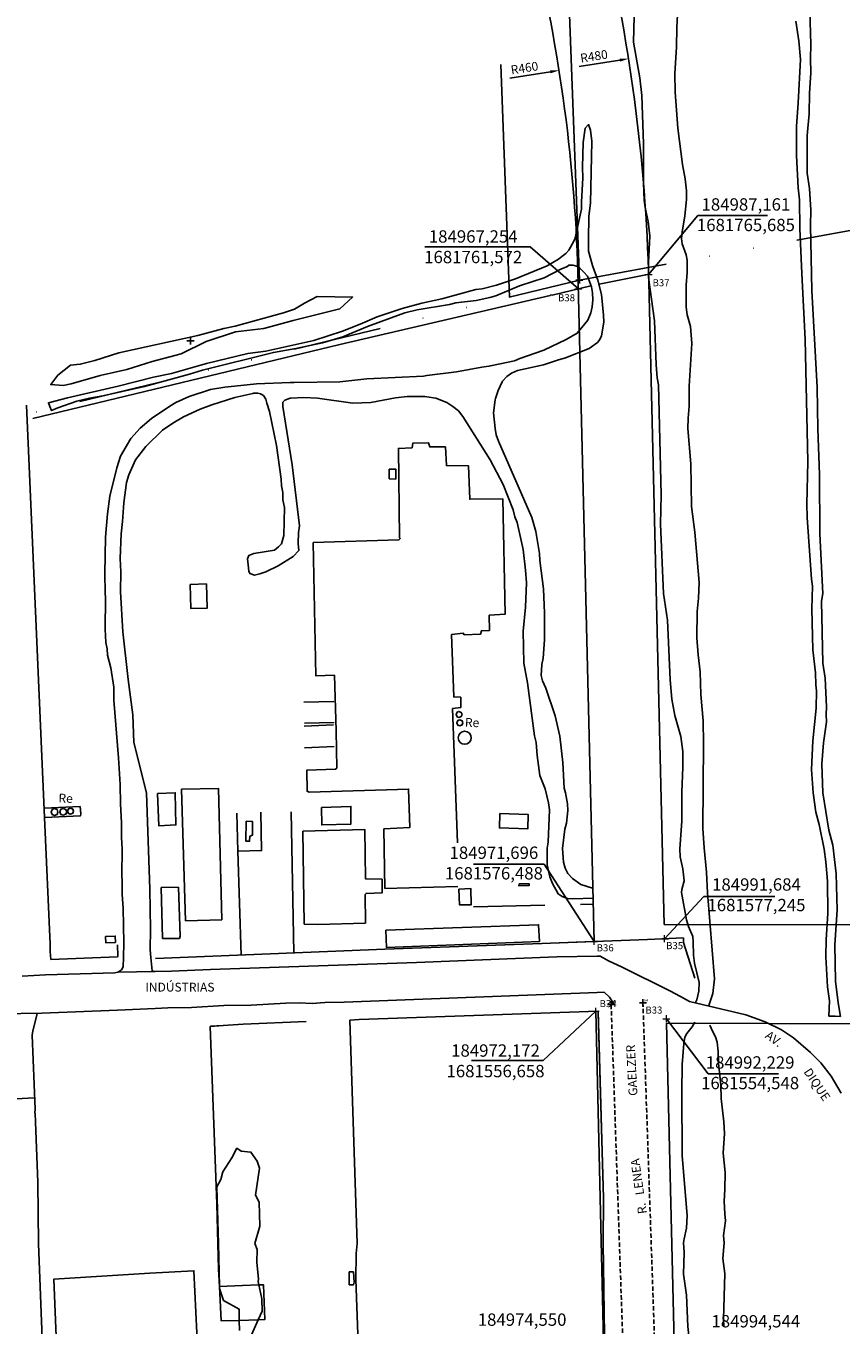
# Model space of a CAD drawing. Units: millimetres. Extents: x 182719 to 7800664, y 539437 to 1685375.
# Drawn here: x 184810 to 185042, y 1681467 to 1681836 of the extents above; entities that cross this region are included whole.
import ezdxf
from ezdxf.enums import TextEntityAlignment as Align

# ---------------------------------------------------------------- set-up
doc = ezdxf.new("R2010")
doc.units = ezdxf.units.MM
doc.header["$LTSCALE"] = 5
doc.header["$MEASUREMENT"] = 0
doc.header["$PDMODE"] = 2
doc.header["$PDSIZE"] = -1
for name, pattern in [('CONTINUO', [0]), ('DASHED2', [0.375, 0.25, -0.125]), ('DIVISA', [12.5, 5, -2.5, 0, -2.5, 0, -2.5])]:
    doc.linetypes.add(name, pattern=pattern)
for name, color, linetype in [('_TG', 7, 'CONTINUO'), ('ALINHAMENTO-PROJETADO', 4, 'Continuous'), ('Alinhamento_pddua', 6, 'Continuous'), ('Matricula_Ecotecnico', 194, 'DIVISA'), ('T-MFIO-EXI', 7, 'DASHED2'), ('V-BANHADO', 102, 'Continuous'), ('V-CANAL', 111, 'Continuous'), ('V-EDIFICACAO', 7, 'Continuous'), ('V-LOTE', 1, 'Continuous'), ('V-NOME_DOS_LOGRADOUROS', 2, 'Continuous'), ('V-QUADRA', 40, 'Continuous'), ('V-REFERENCIA', 71, 'Continuous'), ('V-TESTADA', 4, 'Continuous')]:
    doc.layers.add(name, color=color, linetype=linetype)
doc.layers.add('Cotas_Coordenadas', color=7, linetype='Continuous', lineweight=20)
doc.layers.add('Linhas de Cota', color=7, linetype='Continuous', lineweight=5)
doc.styles.add('SIMPLEX', font='simplex.shx')
doc.styles.get("Standard").update_dxf_attribs({"font": 'ARIAL.TTF'})
doc.dimstyles.new('ISO-25', dxfattribs={"dimtxt": 2.5, "dimasz": 2.5, "dimexe": 1.25, "dimexo": 0.625, "dimtad": 1, "dimtxsty": 'Standard', "dimcen": 2.5, "dimadec": 0, "dimazin": 0, "dimtfac": 1, "dimtmove": 0, "dimatfit": 3, "dimfxl": 0, "dimarcsym": 0})

# ---------------------------------------------------------------- blocks, each defined once
blk = doc.blocks.new('SIMB_PONTO')
at = {"color": 0}
blk.add_point((0, 0), dxfattribs=at)
for tag in ['COTA', 'PONTO', 'DESC']:
    blk.add_attdef(tag, (0, 0), '', height=1)
blk = doc.blocks.new('mat')
at = {"layer": 'Matricula_Ecotecnico', "linetype": 'DIVISA'}
blk.add_lwpolyline([(185049.54, 1681779.07), (185012.55, 1682676.07), (185012.55, 1682676.07), (185012.55, 1682676.07), (185012.55, 1682676.07), (184174.13, 1682589.22), (184276.99, 1681596.27), (184553.23, 1681663.39), (184542.46, 1681889.03), (184682.76, 1681894.81), (184689.47, 1681731.91), (184763.95, 1681734.96), (184764.83, 1681714.81), (184967.54, 1681764.07)], close=True, dxfattribs=at)
blk = doc.blocks.new('*D347')
at = {"layer": 'Alinhamento_pddua', "color": 0, "lineweight": -2}
blk.add_line((184947.77, 1681821.31), (184959.29, 1681823.12), dxfattribs=at)
at = {"layer": 'Alinhamento_pddua', "color": 0}
blk.add_solid([(184959.22, 1681823.53), (184959.35, 1681822.71), (184961.76, 1681823.51)], dxfattribs=at)
at = {"layer": 'Alinhamento_pddua', "color": 0, "insert": (184952, 1681823.9), "char_height": 2.5, "attachment_point": 5, "rotation": 8.9469}
blk.add_mtext('R460', dxfattribs=at)
blk = doc.blocks.new('*D348')
at = {"layer": 'Alinhamento_pddua', "color": 0, "lineweight": -2}
blk.add_line((184967.49, 1681824.63), (184979.01, 1681826.45), dxfattribs=at)
at = {"layer": 'Alinhamento_pddua', "color": 0}
blk.add_solid([(184978.94, 1681826.86), (184979.07, 1681826.04), (184981.48, 1681826.84)], dxfattribs=at)
at = {"layer": 'Alinhamento_pddua', "color": 0, "insert": (184971.72, 1681827.23), "char_height": 2.5, "attachment_point": 5, "rotation": 8.9734}
blk.add_mtext('R480', dxfattribs=at)

msp = doc.modelspace()

# ---------------------------------------------------------------- linework, layer by layer
at = {"layer": 'ALINHAMENTO-PROJETADO'}
for p, q in [((184967.539, 1681764.073), (184956.508, 1682056.06)), ((184947.707, 1681759.254), (184945.216, 1681825.173))]:
    msp.add_line(p, q, dxfattribs=at)
at = {"layer": 'Alinhamento_pddua', "color": 1}
for p, q in [((184987.161, 1681765.685), (185001.113, 1681782.39)), ((185001.113, 1681782.39), (185020.911, 1681782.39)), ((184953.566, 1681773.459), (184923.677, 1681773.459)), ((184967.254, 1681761.572), (184953.566, 1681773.459)), ((184957.494, 1681598.351), (184937.499, 1681598.351)), ((184971.696, 1681576.488), (184957.494, 1681598.351)), ((184991.684, 1681577.245), (185002.831, 1681589.252)), ((185002.831, 1681589.252), (185023.024, 1681589.252)), ((184972.172, 1681556.658), (184957.296, 1681542.72)), ((184992.229, 1681554.548), (185004.042, 1681538.943)), ((184957.296, 1681542.72), (184936.905, 1681542.72)), ((185004.042, 1681538.943), (185024.038, 1681538.943))]:
    msp.add_line(p, q, dxfattribs=at)
at = {"layer": 'Alinhamento_pddua'}
for p, q in [((184967.22, 1681763.009), (184971.696, 1681576.488)), ((184991.588, 1681581.244), (184987.214, 1681763.491)), ((184972.172, 1681556.658), (184974.55, 1681457.589)), ((184994.544, 1681458.069), (184992.26, 1681553.243))]:
    msp.add_line(p, q, dxfattribs=at)
at = {"layer": 'Alinhamento_pddua', "ltscale": 3}
for p, q in [((184991.588, 1681581.244), (185233.172, 1681580.804)), ((184992.26, 1681553.243), (185234.263, 1681552.802))]:
    msp.add_line(p, q, dxfattribs=at)
at = {"layer": 'Alinhamento_pddua'}
for radius, start in [(480, 1.37497), (460, 1.37483)]:
    msp.add_arc((184507.352, 1681751.973), radius, start, 13.77521, dxfattribs=at)
at = {"layer": 'Linhas de Cota'}
for p in [(184987.161, 1681765.685), (184967.254, 1681761.572), (184971.696, 1681576.488), (184971.696, 1681576.488), (184991.684, 1681577.245), (184991.684, 1681577.245), (184972.172, 1681556.658), (184972.172, 1681556.658), (184992.229, 1681554.548)]:
    msp.add_point(p, dxfattribs=at)
at = {"layer": 'Matricula_Ecotecnico'}
msp.add_point((184967.539, 1681764.073), dxfattribs=at)
at = {"layer": 'T-MFIO-EXI'}
for p, q in [((184976.55, 1681558.546), (184983.465, 1681358.643)), ((184992.511, 1681357.453), (184985.566, 1681559.061))]:
    msp.add_line(p, q, dxfattribs=at)
at = {"layer": 'V-BANHADO'}
msp.add_lwpolyline([(184821.07, 1681734.18), (184823.27, 1681734.62), (184831.58, 1681736.95), (184839.14, 1681738.69), (184846.33, 1681740.97), (184854.57, 1681743.16), (184861.66, 1681746.62), (184869.95, 1681749.34), (184877.96, 1681750.31), (184886.32, 1681752.6), (184899.55, 1681755.87), (184903.17, 1681759.22), (184893.1, 1681759.41), (184889.52, 1681757.5), (184886.72, 1681755.79), (184883.55, 1681754.77), (184869.82, 1681751), (184866.63, 1681750.34), (184859.22, 1681748.34), (184836.8, 1681743.43), (184830.02, 1681741.26), (184825.89, 1681740.16), (184823.1, 1681739.88), (184819.54, 1681737.05), (184819.54, 1681737.05), (184817.52, 1681734.41), (184821.07, 1681734.18)], close=True, dxfattribs=at)
msp.add_lwpolyline([(184874.49, 1681464.87), (184876.4, 1681469.14), (184876.4, 1681469.14), (184877.5, 1681471.61), (184877.45, 1681475.11), (184876.61, 1681479.06), (184876.61, 1681479.06), (184876.41, 1681479.98), (184876.51, 1681480.68), (184875.98, 1681485.52), (184876.08, 1681489.11), (184875.46, 1681490.78), (184875.46, 1681490.78), (184876.83, 1681495.66), (184876.67, 1681502.54), (184876.67, 1681502.54), (184875.67, 1681504.48), (184876.76, 1681512.18), (184876.06, 1681514.16), (184874.31, 1681516.7), (184871.57, 1681516.99), (184870.36, 1681517.83), (184868.87, 1681515.09), (184866.32, 1681511.15), (184865.83, 1681508.99), (184864.69, 1681506.9), (184865.08, 1681490.76), (184865.08, 1681490.76), (184865.4, 1681478.61), (184865.4, 1681478.61), (184865.42, 1681478.02), (184866.57, 1681474.65), (184870.98, 1681472.19), (184871.02, 1681468.99), (184871.02, 1681468.99), (184871.05, 1681466.11)], dxfattribs=at)
msp.add_point((184857.179, 1681746.795), dxfattribs=at)
at = {"layer": 'V-CANAL'}
for points in [[(185000.48, 1681559.16), (185000.83, 1681559.94), (185001.42, 1681562.33), (185001.5, 1681564.82), (185000.16, 1681570.35), (184999.87, 1681572.61), (184999.84, 1681576.36), (184999.68, 1681577.84), (184998.52, 1681580.69), (184997.95, 1681582.55), (184996.51, 1681590.31), (184996.59, 1681591.24), (184997.22, 1681593.7), (184996.9, 1681597.1), (184996.12, 1681600.43), (184995.99, 1681602.75), (184996.58, 1681610.56), (184996.63, 1681618.83), (184996.93, 1681625.93), (184996.86, 1681630.34), (184996.35, 1681634.6), (184994.61, 1681640.52), (184993.81, 1681645.22), (184993.26, 1681650.68), (184992.51, 1681667.58), (184991.44, 1681675.2), (184990.54, 1681694.78), (184990.75, 1681703.12), (184989.97, 1681734.38), (184989.58, 1681736.3), (184989.31, 1681740.04), (184988.88, 1681752.51), (184987.15, 1681764.82), (184987.12, 1681768.95), (184987.48, 1681776.61), (184987.09, 1681780.72), (184986.18, 1681784.68), (184985.93, 1681786.69), (184985.74, 1681791.59), (184985.77, 1681802.71), (184985.3, 1681816.45), (184984.68, 1681821.38), (184982.88, 1681831.52), (184983.23, 1681846.4)], [(184995.56, 1681842.99), (184995.16, 1681835.67), (184995.08, 1681830.15), (184994.64, 1681822.68), (184994.68, 1681817.36), (184995.44, 1681807.14), (184996.83, 1681796.87), (184997.54, 1681792.8), (184997.89, 1681789.4), (184997.92, 1681786.95), (184997.48, 1681782.27), (184996.66, 1681777.68), (184996.54, 1681775.88), (184996.7, 1681774.33), (184997.87, 1681771.2), (184998.14, 1681769.7), (184998.11, 1681766.24), (184997.82, 1681762.64), (184997.82, 1681756.36), (184998.13, 1681754.21), (184999.06, 1681750.89), (184999.41, 1681746.08), (184998.72, 1681733.96), (184998.68, 1681728.32), (184998.37, 1681724.9), (184998.3, 1681721.94), (184999.2, 1681711.95), (184999.32, 1681699.84), (185000.33, 1681692.59), (185001.5, 1681678.32), (185001.36, 1681673.87), (185000.97, 1681670.03), (185000.89, 1681662.56), (185001.23, 1681657.73), (185001.82, 1681652.96), (185002.03, 1681646.49), (185002.68, 1681639.02), (185002.77, 1681632.65), (185002.57, 1681608.48), (185002.9, 1681602.99), (185003.6, 1681596.14), (185003.92, 1681590.22), (185005.92, 1681565.84), (185005.42, 1681561.74), (185004.31, 1681558.26)], [(185000.33, 1681553.6), (184999.55, 1681552.25), (184998, 1681550.38), (184997.49, 1681549.27), (184997.13, 1681547.53), (184996.66, 1681541.6), (184996.57, 1681533.9), (184996.72, 1681515.64), (184998.13, 1681498.73), (184997.97, 1681495.13), (184997.23, 1681492.11), (184997.12, 1681490.95)], [(185008.59, 1681490.96), (185008.46, 1681493.04), (185009, 1681497.23), (185008.76, 1681499.18), (185008.62, 1681502.8), (185008.84, 1681506.06), (185008.86, 1681510.9), (185008.3, 1681516.4), (185008.67, 1681522.03), (185008.57, 1681525.29), (185007.79, 1681531.93), (185007.64, 1681535.77), (185007.01, 1681541.85), (185006.92, 1681545.22), (185006.65, 1681547.88), (185006.2, 1681549.45), (185005.31, 1681550.98), (185004.57, 1681552.7)], [(184999.07, 1681408.49), (184998.95, 1681409.29), (184999.02, 1681410.77), (184999.44, 1681413.11), (184999.47, 1681414.65), (184999.31, 1681416.98), (184998.91, 1681419.32), (184998.76, 1681424.06), (184998.51, 1681426.01), (184998.56, 1681428.7), (184998.81, 1681431.04), (184998.43, 1681435.3), (184998.43, 1681438.41), (184999.39, 1681449.65), (184999.18, 1681453.58), (184998.57, 1681455.92), (184998.51, 1681459.38), (184998.92, 1681462.13), (184998.3, 1681467.23), (184997.95, 1681476.16), (184997.1, 1681482.05), (184997.26, 1681488.26), (184997.12, 1681490.95)], [(185008.59, 1681490.96), (185008.24, 1681486.57), (185008.85, 1681482.24), (185008.39, 1681469.28), (185008.54, 1681467.35)]]:
    msp.add_lwpolyline(points, dxfattribs=at)
at = {"layer": 'V-EDIFICACAO'}
msp.add_lwpolyline([(184932.913, 1681604.451), (184931.55, 1681642.52), (184933.87, 1681642.82), (184933.85, 1681645.71), (184931.86, 1681645.83), (184931.26, 1681663.5), (184931.26, 1681663.5), (184934.56, 1681663.88), (184934.86, 1681663.47), (184939.45, 1681663.61), (184939.71, 1681664.59), (184942.01, 1681664.7), (184941.96, 1681668.99), (184946.51, 1681669.3), (184945.78, 1681702.01), (184936.44, 1681701.9), (184936.03, 1681711.37), (184929.79, 1681711.45), (184929.53, 1681716.74), (184925.07, 1681716.72), (184924.76, 1681717.94), (184920.31, 1681717.83), (184920.07, 1681716.5), (184916.18, 1681716.33), (184916.47, 1681690.98), (184916.71, 1681690.72), (184916.33, 1681690.34), (184892.03, 1681689.58), (184892.757, 1681651.782), (184892.757, 1681651.782), (184892.757, 1681651.782), (184892.757, 1681651.782), (184892.757, 1681651.782), (184892.757, 1681651.782), (184892.757, 1681651.782), (184892.757, 1681651.782), (184892.757, 1681651.782), (184898.02, 1681651.97), (184898.5, 1681636.25), (184898.71, 1681625.64), (184898.36, 1681625.34), (184890.18, 1681625.01), (184890.25, 1681619.08), (184890.9, 1681618.83), (184919.08, 1681619.68), (184919.39, 1681608.77), (184912.06, 1681608.4), (184912.33, 1681591.53), (184933.055, 1681592.063)], dxfattribs=at)
for points in [[(184913.53, 1681710.44), (184913.59, 1681707.7), (184915.41, 1681707.59), (184915.4, 1681710.45), (184913.53, 1681710.44)], [(184857.09, 1681677.75), (184857.25, 1681670.95), (184861.89, 1681670.98), (184861.68, 1681677.86), (184857.09, 1681677.75)], [(184934.27, 1681640.85), (184934.03, 1681641.45), (184933.37, 1681641.71), (184932.81, 1681641.48), (184932.54, 1681640.85), (184932.81, 1681640.22), (184933.37, 1681639.99), (184934.03, 1681640.25), (184934.27, 1681640.85)], [(184934.49, 1681638.46), (184934.25, 1681639.06), (184933.58, 1681639.33), (184933.02, 1681639.1), (184932.74, 1681638.46), (184933.02, 1681637.82), (184933.58, 1681637.59), (184934.25, 1681637.86), (184934.49, 1681638.46)], [(184936.83, 1681634.23), (184936.72, 1681634.87), (184936.32, 1681635.51), (184935.67, 1681635.95), (184934.91, 1681636.08), (184934.24, 1681635.93), (184933.71, 1681635.58), (184933.29, 1681635), (184933.13, 1681634.23), (184933.29, 1681633.46), (184933.71, 1681632.88), (184934.24, 1681632.53), (184934.91, 1681632.38), (184935.67, 1681632.51), (184936.32, 1681632.95), (184936.72, 1681633.59), (184936.83, 1681634.23)], [(184847.8, 1681618.46), (184848.19, 1681609.28), (184853.06, 1681609.5), (184852.87, 1681618.65), (184847.8, 1681618.46)], [(184854.67, 1681619.64), (184855.78, 1681582.33), (184866.05, 1681582.61), (184865.1, 1681619.89), (184854.67, 1681619.64)], [(184819.57, 1681613.18), (184819.31, 1681613.85), (184818.57, 1681614.14), (184817.95, 1681613.89), (184817.65, 1681613.18), (184817.95, 1681612.48), (184818.57, 1681612.23), (184819.31, 1681612.52), (184819.57, 1681613.18)], [(184822.08, 1681613.23), (184821.81, 1681613.91), (184821.06, 1681614.21), (184820.43, 1681613.95), (184820.12, 1681613.23), (184820.43, 1681612.51), (184821.06, 1681612.25), (184821.81, 1681612.55), (184822.08, 1681613.23)], [(184824, 1681613.43), (184823.77, 1681614.03), (184823.1, 1681614.3), (184822.54, 1681614.06), (184822.27, 1681613.43), (184822.54, 1681612.8), (184823.1, 1681612.56), (184823.77, 1681612.83), (184824, 1681613.43)], [(184894.39, 1681614.46), (184894.43, 1681609.54), (184902.71, 1681609.74), (184902.69, 1681614.76), (184894.39, 1681614.46)], [(184873.01, 1681610.54), (184872.84, 1681604.94), (184873.94, 1681604.87), (184874.05, 1681606.31), (184874.75, 1681606.58), (184874.78, 1681610.47), (184873.01, 1681610.54)], [(184944.97, 1681612.78), (184944.83, 1681608.67), (184952.89, 1681608.38), (184953.04, 1681612.45), (184944.97, 1681612.78)], [(184889.1, 1681607.76), (184889.45, 1681581.37), (184893.33, 1681581.24), (184906.83, 1681581.69), (184906.76, 1681589.78), (184906.99, 1681590.07), (184911.6, 1681590.28), (184911.55, 1681594.1), (184906.85, 1681594.18), (184906.68, 1681608.21), (184889.1, 1681607.76)], [(184848.82, 1681591.72), (184849.24, 1681577.32), (184854.01, 1681577.31), (184854.22, 1681577.93), (184853.76, 1681591.83), (184848.82, 1681591.72)], [(184933.33, 1681591.34), (184933.53, 1681586.81), (184936.81, 1681586.83), (184936.74, 1681591.48), (184933.33, 1681591.34)], [(184950.4, 1681592.79), (184950.36, 1681592.23), (184953.26, 1681592.29), (184953.28, 1681592.85), (184950.4, 1681592.79)], [(184912.65, 1681579.63), (184912.84, 1681574.72), (184956.19, 1681576.42), (184955.95, 1681581.19), (184912.65, 1681579.63)], [(184833.03, 1681577.89), (184833.12, 1681576.08), (184835.87, 1681576.19), (184835.81, 1681578), (184833.03, 1681577.89)], [(184902.18, 1681482.8), (184902.23, 1681479.07), (184903.4, 1681479.04), (184903.61, 1681479.87), (184903.41, 1681482.72), (184902.18, 1681482.8)]]:
    msp.add_lwpolyline(points, close=True, dxfattribs=at)
at = {"layer": 'V-LOTE'}
for points in [[(184973.13, 1681762.86), (184986.89, 1681765.63)], [(184812.41, 1681724.84), (184899.6, 1681745.8), (184959.27, 1681759.66), (184959.47, 1681759.87), (184959.79, 1681759.82), (184970.78, 1681762.4)], [(184815.77, 1681611.64), (184810.64, 1681728.62)], [(184897.89, 1681644.51), (184889.37, 1681644.29)], [(184897.8, 1681637.92), (184889.43, 1681637.52)], [(184889.51, 1681638.37), (184897.95, 1681638.54)], [(184897.91, 1681631.77), (184889.55, 1681631.42)], [(184815.66, 1681614.27), (184825.83, 1681614.7), (184826.09, 1681612.68), (184825.98, 1681612.13), (184815.77, 1681611.64)], [(184877.16, 1681613.12), (184877.35, 1681602.24), (184870.63, 1681602.06)], [(184886.52, 1681573.21), (184885.7, 1681613.22)], [(184817.58, 1681571.35), (184817.33, 1681573.63), (184817.35, 1681575.65), (184815.77, 1681611.64)], [(184870.29, 1681612.84), (184870.63, 1681602.06)], [(184870.63, 1681602.06), (184871.56, 1681572.61)], [(184957.77, 1681586.71), (184937.52, 1681586.31)], [(184971.442, 1681587.087), (184967.81, 1681586.99)], [(184986.86, 1681577.06), (184956.89, 1681575.93)], [(185000.31, 1681566.02), (184997.07, 1681576.15), (184997.04, 1681577.45), (184986.86, 1681577.06)], [(184836.43, 1681575.52), (184836.6, 1681572.26), (184836.45, 1681572.14), (184817.58, 1681571.35)], [(184912.29, 1681574.24), (184847.23, 1681571.63)], [(184814.06, 1681490.69), (184813.83, 1681508.14), (184813.1, 1681527.7), (184812.99, 1681527.89), (184813.06, 1681528.91), (184812.28, 1681549.84), (184812.41, 1681551.08), (184813.7, 1681555.97)], [(184905.05, 1681554.35), (184902.42, 1681554.12), (184904.45, 1681490.82)], [(184974.38, 1681503.66), (184972.82, 1681556.68), (184905.05, 1681554.35)], [(184864.92, 1681490.76), (184864.65, 1681502.05), (184862.77, 1681552.38), (184866.43, 1681552.61)], [(184866.43, 1681552.61), (184872.1, 1681552.97)], [(184872.1, 1681552.97), (184890, 1681553.79)], [(184812.94, 1681532.12), (184804.11, 1681531.68)], [(184974.28, 1681490.92), (184974.38, 1681503.66)], [(184814.06, 1681490.69), (184816.55, 1681427.35)], [(184864.92, 1681490.76), (184865.13, 1681483.49), (184865.38, 1681478.61)], [(184904.45, 1681490.82), (184904.16, 1681487.94), (184904.05, 1681480.58), (184905.08, 1681454.73)], [(184974.28, 1681490.92), (184974.65, 1681464.8)], [(184860.35, 1681436.14), (184858.14, 1681483.04), (184845.61, 1681482.4), (184818.43, 1681480.69), (184820.3, 1681434.11), (184822.75, 1681434.11), (184857.71, 1681435.89), (184860.35, 1681436.14)], [(184865.38, 1681478.61), (184865.89, 1681468.84), (184871.02, 1681468.99)], [(184865.38, 1681478.61), (184865.4, 1681478.61)], [(184865.4, 1681478.61), (184871.9, 1681478.9)], [(184876.61, 1681479.06), (184871.9, 1681478.9)], [(184876.4, 1681469.14), (184878.26, 1681469.19), (184877.88, 1681479.1), (184876.61, 1681479.06)], [(184871.02, 1681468.99), (184876.4, 1681469.14)]]:
    msp.add_lwpolyline(points, dxfattribs=at)
at = {"layer": 'V-QUADRA'}
for points in [[(184809.4, 1681566.62), (184816, 1681566.99), (184835.75, 1681567.59), (184836.52, 1681567.79), (184847.17, 1681567.95), (184851.83, 1681568), (184862.86, 1681568.55), (184921.28, 1681570.54), (184961.11, 1681572.09), (184972.55, 1681572.25), (184973.43, 1681572.26), (184975.78, 1681570.98), (184979.67, 1681569.19), (184993.19, 1681562.44), (184996.18, 1681560.82), (184998.76, 1681559.43), (185014.78, 1681555.62), (185020.21, 1681553.63), (185024.87, 1681551.44), (185028.28, 1681549.08), (185033.12, 1681544.98), (185036.06, 1681542.02), (185038.98, 1681538.26), (185041.82, 1681533.41)], [(184809.4, 1681566.62), (184816, 1681566.99), (184835.75, 1681567.59), (184836.52, 1681567.79), (184847.17, 1681567.95), (184851.83, 1681568), (184862.86, 1681568.55), (184921.28, 1681570.54), (184961.11, 1681572.09), (184972.55, 1681572.25), (184973.43, 1681572.26), (184975.78, 1681570.98), (184979.67, 1681569.19), (184993.19, 1681562.44), (184996.18, 1681560.82), (184998.76, 1681559.43), (185014.78, 1681555.62), (185020.21, 1681553.63), (185024.87, 1681551.44), (185028.28, 1681549.08), (185033.12, 1681544.98), (185036.06, 1681542.02), (185038.98, 1681538.26), (185041.82, 1681533.41)], [(184977.224, 1681558.584), (184976.97, 1681559.31), (184976.11, 1681560.63), (184974.55, 1681562.08), (184972.55, 1681562), (184972.55, 1681562), (184900.81, 1681559.22), (184895.26, 1681559.16), (184891.66, 1681558.88), (184888.06, 1681559.05), (184884.25, 1681558.98), (184874.38, 1681558.43), (184866.64, 1681558.28), (184857.48, 1681557.76), (184850.76, 1681557.6), (184847.17, 1681557.45), (184847.17, 1681557.45), (184836.5, 1681556.99), (184836.5, 1681556.99), (184814.96, 1681556.08), (184803.1, 1681555.92)], [(184977.224, 1681558.584), (184976.97, 1681559.31), (184976.11, 1681560.63), (184974.55, 1681562.08), (184972.55, 1681562), (184972.55, 1681562), (184900.81, 1681559.22), (184895.26, 1681559.16), (184891.66, 1681558.88), (184888.06, 1681559.05), (184884.25, 1681558.98), (184874.38, 1681558.43), (184866.64, 1681558.28), (184857.48, 1681557.76), (184850.76, 1681557.6), (184847.17, 1681557.45), (184847.17, 1681557.45), (184836.5, 1681556.99), (184836.5, 1681556.99), (184814.96, 1681556.08), (184803.1, 1681555.92)]]:
    msp.add_lwpolyline(points, dxfattribs=at)
at = {"layer": 'V-REFERENCIA'}
for points in [[(185032.9, 1681840.52), (185033.19, 1681830.92), (185033.11, 1681826.94), (185033.24, 1681822.87), (185032.85, 1681817.07), (185032.71, 1681811.17), (185032.14, 1681805.05), (185032.18, 1681794.42), (185032.79, 1681790.07), (185033.24, 1681783.87), (185033.07, 1681779.56), (185033.47, 1681761.12), (185035.05, 1681733.63), (185035.23, 1681721.89), (185035.65, 1681708.94), (185035.76, 1681692.07), (185036.58, 1681675.19), (185036.28, 1681673), (185036.65, 1681655.43), (185037.26, 1681651.16), (185037.69, 1681642.97), (185037.52, 1681640.86), (185037.61, 1681638.74), (185036.85, 1681632.84), (185036.31, 1681626.82), (185036.59, 1681618.66), (185038.3, 1681608), (185039.42, 1681603.81), (185040.36, 1681595.68), (185040.68, 1681585.46), (185039.98, 1681575.51), (185040.23, 1681565.22), (185040.93, 1681559.05), (185041.64, 1681555.19)], [(185040.07, 1681555.25), (185038.34, 1681555.31), (185038.47, 1681559.61), (185037.96, 1681563.61), (185037.45, 1681572.1), (185037.57, 1681577.02), (185038.07, 1681584.41), (185037.92, 1681593.61), (185037.47, 1681599.07), (185037, 1681602.67), (185035.59, 1681609.65), (185034.65, 1681613.11), (185033.89, 1681618.6), (185033.41, 1681625.27), (185033.76, 1681633.37), (185034.76, 1681642.62), (185034.79, 1681647.52), (185034.6, 1681649.28), (185034.56, 1681652.69), (185033.74, 1681659.14), (185033.47, 1681670.77), (185033.64, 1681677.27), (185033.36, 1681679.2), (185032.15, 1681696.76), (185032.08, 1681700.54), (185032.34, 1681712.58), (185031.65, 1681747.23), (185030.63, 1681765.89), (185030.11, 1681778.71), (185030, 1681786.8), (185029.65, 1681790.19), (185029.12, 1681799.35), (185029.15, 1681807.65), (185029.64, 1681814.32), (185030.24, 1681826.62), (185029.81, 1681831.96), (185028.98, 1681837.47)], [(184966.2, 1681775.79), (184966.53, 1681776.88), (184968.18, 1681784.19), (184968.13, 1681786.18), (184968.52, 1681793.05), (184968.42, 1681796.13), (184968.62, 1681803.04), (184969.2, 1681807.17), (184970.07, 1681808.11)], [(184970.07, 1681808.11), (184970.12, 1681808.16), (184970.69, 1681806.55), (184971.06, 1681803.42), (184970.68, 1681785.89), (184970.26, 1681782.17), (184970.15, 1681775.47)], [(184962.58, 1681770.75), (184963.65, 1681771.56), (184964.58, 1681772.56), (184965.99, 1681775.07), (184966.2, 1681775.79)], [(184970.15, 1681775.47), (184970.09, 1681772.24), (184971.22, 1681768.22), (184971.32, 1681767.95)], [(184817.29, 1681728.18), (184816.85, 1681729.24), (184822.29, 1681730.69), (184836.69, 1681733.98), (184846.69, 1681736.51), (184851.81, 1681737.58), (184861.73, 1681740.35), (184873.49, 1681743.23), (184878.57, 1681743.92), (184892.14, 1681746.96), (184900.3, 1681749.57), (184905.33, 1681751.51), (184910.13, 1681753.64), (184917.26, 1681755.99), (184922.84, 1681757.47), (184928.53, 1681758.74), (184938.13, 1681761.4), (184939.98, 1681761.62), (184944.02, 1681762.65), (184949.4, 1681764.39), (184958.35, 1681768.11), (184961.56, 1681769.98), (184962.58, 1681770.75)], [(184963.91, 1681767.83), (184962.29, 1681767.2), (184957.52, 1681764.67), (184950.52, 1681762.45), (184943.8, 1681759.62), (184942.08, 1681759.07), (184938.22, 1681758.29), (184932.47, 1681757.62), (184930.65, 1681757.11), (184921.54, 1681755.65), (184918.01, 1681754.79), (184907.36, 1681750.88), (184900.38, 1681748), (184894.67, 1681746.27), (184887.03, 1681744.67), (184880.7, 1681743.56), (184860.55, 1681738.53), (184856.9, 1681737.38), (184844.16, 1681733.88), (184832.33, 1681731.22), (184828.55, 1681730.6), (184824.89, 1681729.68), (184819.5, 1681727.79), (184817.77, 1681727.03), (184817.29, 1681728.18)], [(184968.76, 1681766.27), (184967.66, 1681767.41), (184966.7, 1681768.05), (184965.7, 1681768.28), (184964.52, 1681768.25), (184963.99, 1681767.86), (184963.91, 1681767.83)], [(184971.32, 1681767.95), (184972.79, 1681764.02), (184973.84, 1681760.01), (184974.4, 1681754.08), (184974.44, 1681752.15), (184973.85, 1681748.21)], [(184945.04, 1681740.3), (184949.13, 1681741.17), (184950.66, 1681741.86), (184957.45, 1681744.2), (184963.8, 1681747.19), (184966.92, 1681748.96), (184969.89, 1681752.69), (184970.76, 1681754.76), (184971.2, 1681756.5), (184971.34, 1681758.41), (184971.27, 1681760.41), (184970.95, 1681762.1), (184969.82, 1681765.17), (184968.76, 1681766.27)], [(184973.85, 1681748.21), (184973.36, 1681747.18), (184972.68, 1681746.36), (184970.31, 1681744.69), (184963.55, 1681741.97), (184961.33, 1681741.37)], [(184924.24, 1681736.95), (184932.63, 1681738), (184939.89, 1681739.4), (184941.85, 1681739.63), (184945.04, 1681740.3)], [(184961.33, 1681741.37), (184957.33, 1681740.03), (184950.01, 1681738.39), (184948.26, 1681737.65), (184946.91, 1681736.67), (184945.71, 1681735.37)], [(184875.05, 1681734.56), (184875.9, 1681734.65), (184885.45, 1681735)], [(184885.45, 1681735), (184886.61, 1681735.04), (184899.57, 1681735.22)], [(184899.57, 1681735.22), (184907.21, 1681736), (184923.3, 1681736.83), (184924.24, 1681736.95)], [(184945.71, 1681735.37), (184945.58, 1681735.23), (184944.47, 1681732.72), (184943.71, 1681730.48), (184943.65, 1681730.08)], [(184838.15, 1681571.92), (184838.28, 1681576.11), (184838.06, 1681585.87), (184837.81, 1681589.76), (184837.83, 1681593.54), (184837.65, 1681595.18), (184837.79, 1681602.76), (184837.62, 1681605.97), (184837.63, 1681610.1), (184837.32, 1681615.48), (184837.23, 1681620.97), (184836.76, 1681628.5), (184835.38, 1681644.94), (184835.4, 1681648.62), (184834.54, 1681654.12), (184833.66, 1681657.68), (184833.54, 1681659.42), (184833.19, 1681661.3), (184832.95, 1681665.01), (184833.09, 1681673.86), (184832.92, 1681675.44), (184832.83, 1681680.76), (184833.09, 1681691.15), (184833.64, 1681697.74), (184834.27, 1681702.8), (184836.23, 1681710.83), (184837.28, 1681714.1), (184840.2, 1681719.16), (184842.89, 1681722.07), (184846.1, 1681724.77), (184851.31, 1681728.34), (184853, 1681729.32), (184856.79, 1681731.05), (184862.88, 1681732.98), (184866.88, 1681733.66), (184875.05, 1681734.56)], [(184875.05, 1681731.94), (184874.83, 1681731.93), (184869.8, 1681730.72), (184863.21, 1681728.7)], [(184878.85, 1681729.17), (184878.51, 1681730.28), (184877.87, 1681731.35), (184877.02, 1681731.79), (184876.26, 1681731.97), (184875.05, 1681731.94)], [(184924.2, 1681730.91), (184923.63, 1681730.99), (184918.65, 1681731.01), (184915.31, 1681730.64), (184908.37, 1681729.34), (184903.23, 1681729.13), (184893.22, 1681730.53), (184889.32, 1681730.77), (184885.63, 1681730.61), (184885.5, 1681730.56)], [(184863.21, 1681728.7), (184859.92, 1681727.43), (184855.17, 1681725.26), (184852.18, 1681723.51), (184849.24, 1681721.49), (184844.47, 1681716.84), (184841.59, 1681713.11)], [(184873.56, 1681683.27), (184873.37, 1681684.97), (184873.72, 1681685.95), (184875.12, 1681686.52), (184881.04, 1681687.48), (184882.17, 1681688.39), (184882.99, 1681689.29), (184883.68, 1681691.58), (184883.84, 1681699.55), (184883.41, 1681701.72), (184883.37, 1681703.79), (184882.99, 1681705.71), (184882.89, 1681707.59), (184881.54, 1681717.15), (184879.56, 1681726.8), (184878.85, 1681729.17)], [(184883.41, 1681728.65), (184883.41, 1681728.2), (184886, 1681711.62), (184888.14, 1681694.33), (184887.85, 1681692.49), (184887.7, 1681689.33), (184887.94, 1681687.37), (184886.33, 1681685.62), (184882.09, 1681682.99), (184878.55, 1681681.29), (184876.9, 1681680.7), (184875.31, 1681680.37), (184874.06, 1681680.79), (184873.76, 1681681.5), (184873.56, 1681683.27)], [(184885.5, 1681730.56), (184883.99, 1681729.97), (184883.41, 1681729.41), (184883.41, 1681728.65)], [(184931.58, 1681728.18), (184929.96, 1681729.35), (184926.76, 1681730.55), (184924.2, 1681730.91)], [(184971.401, 1681588.764), (184965.65, 1681588.59), (184964.2, 1681588.69), (184962.64, 1681589.19), (184961.5, 1681589.97), (184959.91, 1681592.94), (184959.16, 1681594.8), (184958.39, 1681598.21), (184958.38, 1681602.89), (184958.69, 1681604.66), (184959.09, 1681613.84), (184958.79, 1681615.74), (184957.8, 1681619.73), (184956.32, 1681623.52), (184955.53, 1681629.23), (184955.24, 1681632.88), (184954.8, 1681634.77), (184952.8, 1681649.86), (184951.73, 1681655.43), (184951.62, 1681664.5), (184952.25, 1681671.25), (184952.53, 1681678.18), (184952.27, 1681681.77), (184951.56, 1681687.6), (184949.92, 1681695.26), (184949.21, 1681696.95), (184948.7, 1681698.92), (184945.94, 1681706.1), (184942.18, 1681713.03), (184934.45, 1681725.39), (184933.25, 1681726.97), (184931.58, 1681728.18)], [(184943.65, 1681730.08), (184943.14, 1681726.4), (184943.6, 1681721.98), (184943.96, 1681720.14), (184944.55, 1681718.37), (184954.04, 1681696.68), (184955.18, 1681692.75), (184956.18, 1681686.53), (184956.27, 1681684.5), (184957.36, 1681676.48)], [(184841.59, 1681713.11), (184839.69, 1681708.77), (184839.02, 1681706.66), (184838.22, 1681700.91), (184837.88, 1681695.62), (184837.47, 1681692.08), (184837.24, 1681685.06), (184837.39, 1681681.28), (184837.36, 1681675.65), (184838.02, 1681664.33), (184839.47, 1681650.8), (184840.8, 1681640.71), (184841.1, 1681632.93), (184844.72, 1681618.59), (184845.62, 1681591.29), (184845.84, 1681579.97), (184845.74, 1681574.06), (184845.93, 1681571.93)], [(184957.36, 1681676.48), (184957.66, 1681669.58), (184957.6, 1681662.03), (184957.29, 1681656.77), (184956.88, 1681654.98), (184956.66, 1681651.87), (184957.11, 1681650.41), (184958.03, 1681648.33)], [(184958.03, 1681648.33), (184960.66, 1681640.5), (184961.95, 1681634.65), (184962.86, 1681627.25), (184963.18, 1681619.91), (184963.6, 1681618.66), (184964.12, 1681615.52), (184964.24, 1681613.59), (184963.84, 1681610.02), (184963.44, 1681608.3), (184962.73, 1681602.85), (184963.02, 1681598.96), (184963.49, 1681597.25), (184964.28, 1681595.71), (184965.59, 1681594.28), (184967.91, 1681592.64), (184971.3, 1681591.57), (184971.334, 1681591.564)], [(184836.52, 1681567.79), (184836.73, 1681567.85), (184837.57, 1681568.44), (184838.06, 1681569.25), (184838.15, 1681571.92)], [(184845.93, 1681571.93), (184846.27, 1681568.13), (184846.94, 1681567.95), (184847.17, 1681567.95)], [(185041.64, 1681555.19), (185040.07, 1681555.25)]]:
    msp.add_lwpolyline(points, dxfattribs=at)
at = {"layer": 'V-TESTADA'}
for points in [[(184974.03, 1681576.58), (184956.89, 1681575.93)], [(184912.29, 1681574.24), (184847.23, 1681571.63)], [(184956.89, 1681575.93), (184912.29, 1681574.24)], [(184836.44, 1681572.14), (184817.58, 1681571.35)], [(184905.05, 1681554.35), (184902.48, 1681554.13)], [(184972.82, 1681556.65), (184905.05, 1681554.35)], [(184974.38, 1681503.66), (184972.83, 1681556.22)], [(184862.85, 1681552.39), (184866.43, 1681552.61)], [(184866.43, 1681552.61), (184872.1, 1681552.97)], [(184872.1, 1681552.97), (184890, 1681553.79)], [(184974.28, 1681490.92), (184974.38, 1681503.66)], [(184974.28, 1681490.92), (184974.65, 1681464.8)]]:
    msp.add_lwpolyline(points, dxfattribs=at)

# ---------------------------------------------------------------- block references
at = {"layer": '_TG', "color": 3}
ref = msp.add_blockref('SIMB_PONTO', (184976.55, 1681558.546), dxfattribs=at)
ref.add_attrib('PONTO', '83', (184976.9, 1681558.896), dxfattribs={"layer": '0', "color": 1, "height": 0.75, "style": 'SIMPLEX', "width": 0.954526, "flags": 8})
ref = msp.add_blockref('SIMB_PONTO', (184985.566, 1681559.061), dxfattribs=at)
ref.add_attrib('PONTO', '84', (184985.916, 1681559.411), dxfattribs={"layer": '0', "color": 1, "height": 0.75, "style": 'SIMPLEX', "width": 0.954526, "flags": 8})
at = {"layer": 'Matricula_Ecotecnico'}
msp.add_blockref('mat', (0, 0), dxfattribs=at)

# ---------------------------------------------------------------- texts
at = {"layer": 'Alinhamento_pddua', "color": 1, "char_height": 3.5, "attachment_point": 5}
for s, insert in [('184987,161\\P1681765,685', (185014.792, 1681782.146)), ('184967,254\\P1681761,572', (184937.4, 1681773.062)), ('184971,696\\P1681576,488', (184943.278, 1681598.257)), ('184991,684\\P1681577,245', (185017.78, 1681589.252)), ('184972,172\\P1681556,658', (184943.728, 1681542.153)), ('184992,229\\P1681554,548', (185015.983, 1681538.768)), ('184974,550\\P1681457,589', (184951.28, 1681465.824)), ('184994,544\\P1681458,069', (185017.601, 1681465.367))]:
    msp.add_mtext(s, dxfattribs=dict(at, insert=insert))
at = {"layer": 'Cotas_Coordenadas', "char_height": 2, "width": 4.5961, "attachment_point": 1}
for s, insert in [('B37', (184988.296, 1681764.308)), ('B38', (184961.473, 1681760.044)), ('B35', (184992.152, 1681576.274)), ('B36', (184972.442, 1681575.665)), ('B34', (184973.254, 1681559.829)), ('B33', (184986.259, 1681558.002))]:
    msp.add_mtext(s, dxfattribs=dict(at, insert=insert))
at = {"layer": 'V-NOME_DOS_LOGRADOUROS'}
for s, rotation, p in [('Re', 358, (184934.99, 1681636.59)), ('Re', 358, (184819.65, 1681615.12)), ('AV.', 324, (185019.55, 1681548.65)), ('GAELZER', 92.99647, (184984.807, 1681532.773)), ('DIQUE', 304, (185030.4, 1681539.04)), ('R.   LENEA', 97.98056, (184987.455, 1681499.464))]:
    msp.add_text(s, height=2.5, rotation=rotation, dxfattribs=at).set_placement(p, align=Align.BOTTOM_LEFT)
msp.add_text('INDÚSTRIAS', height=2.5, dxfattribs=at).set_placement((184844.37, 1681561.47), align=Align.BOTTOM_LEFT)

# ---------------------------------------------------------------- dimensions: what is measured, and where the dimension line sits
at = {"layer": 'Alinhamento_pddua'}
for mpoint, picture, middle in [((184981.477, 1681826.841), '*D348', (184972.016, 1681825.347)), ((184961.755, 1681823.511), '*D347', (184952.293, 1681822.021))]:
    dim = msp.add_radius_dim(center=(184507.352, 1681751.973), mpoint=mpoint, dimstyle='ISO-25', dxfattribs=at)
    dim.commit()
    dim.dimension.update_dxf_attribs({"geometry": picture, "text_midpoint": middle, "dimtype": 164})

doc.saveas('drawing.dxf')
